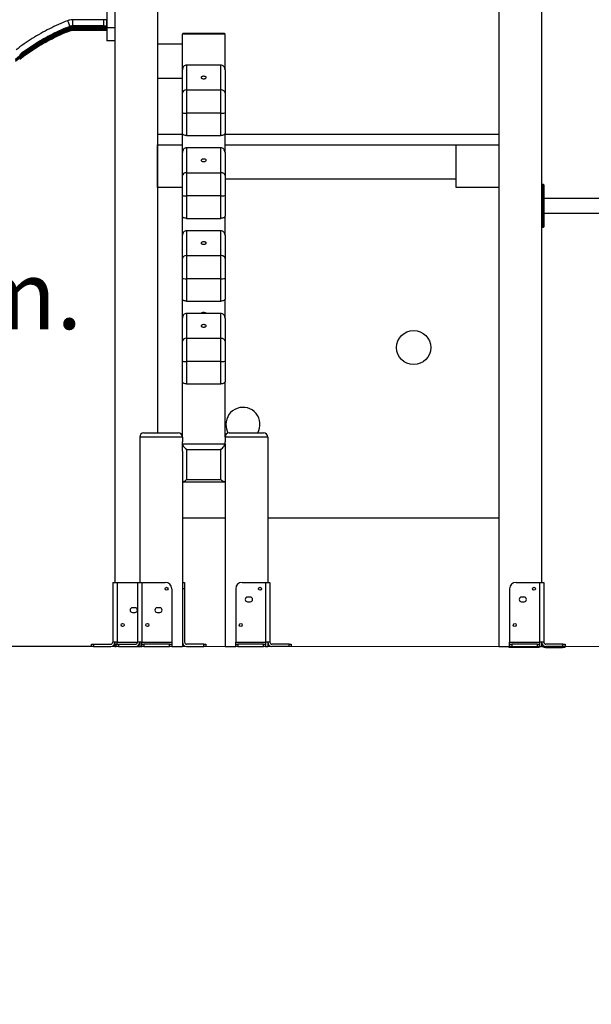
# Model space of a CAD drawing. Units: millimetres. Extents: x 277615 to 1540529, y 75494 to 2426661.
# Drawn here: x 283382 to 284721, y 84900 to 87207 of the extents above; entities that cross this region are included whole.
import ezdxf

# ---------------------------------------------------------------- set-up
doc = ezdxf.new("R2010")
doc.units = ezdxf.units.MM
doc.header["$PDSIZE"] = -1
doc.linetypes.add('HIDDEN', pattern=[1.905, 1.27, -0.635])
doc.layers.add('FORMATO', color=7, linetype='Continuous', lineweight=15)
doc.styles.add('ROMANS8', font='romans.shx')
doc.dimstyles.new('ISO-25', dxfattribs={"dimtxt": 2.5, "dimasz": 2.5, "dimexe": 1.25, "dimexo": 0.625, "dimtad": 1, "dimtxsty": 'Standard', "dimcen": 2.5, "dimadec": 0, "dimazin": 0, "dimtfac": 1, "dimtmove": 0, "dimatfit": 3, "dimfxl": 1, "dimarcsym": 0})
doc.dimstyles.new('ISO-25$0', dxfattribs={"dimtxt": 2.5, "dimasz": 2.5, "dimexe": 1.25, "dimexo": 0.625, "dimtad": 1, "dimtxsty": 'Standard', "dimcen": 2.5, "dimadec": 0, "dimazin": 0, "dimtfac": 1, "dimtmove": 0, "dimatfit": 3, "dimfxl": 1, "dimarcsym": 0})

# ---------------------------------------------------------------- blocks, each defined once
blk = doc.blocks.new('*D18')
at = {"color": 0, "linetype": 'HIDDEN', "lineweight": -2, "transparency": 16777216}
for p, q in [((281391.9, 85762.2), (281391.9, 88677.3)), ((281491.9, 88676.3), (283456, 88676.3)), ((286304.9, 88676.3), (284340.8, 88676.3)), ((286404.9, 86600.1), (286404.9, 88677.3))]:
    blk.add_line(p, q, dxfattribs=at)
at = {"color": 0, "linetype": 'HIDDEN', "transparency": 16777216}
for points in [[(281491.9, 88693), (281491.9, 88659.7), (281391.9, 88676.3)], [(286304.9, 88693), (286304.9, 88659.7), (286404.9, 88676.3)]]:
    blk.add_solid(points, dxfattribs=at)
at = {"layer": 'Defpoints', "color": 0, "linetype": 'HIDDEN', "transparency": 16777216}
for p in [(286404.9, 88676.3), (286404.9, 86599.1), (281391.9, 85761.2)]:
    blk.add_point(p, dxfattribs=at)
at = {"color": 7, "linetype": 'HIDDEN', "transparency": 16777216, "insert": (283898.4, 88676.3), "char_height": 160, "attachment_point": 5, "style": 'ROMANS8'}
blk.add_mtext('5,00m.', dxfattribs=at)
blk = doc.blocks.new('*D15')
at = {"color": 0, "linetype": 'HIDDEN', "lineweight": -2, "transparency": 16777216}
for p, q in [((283623.9, 87238.4), (283183.8, 87238.4)), ((283184.8, 87138.4), (283184.8, 86691.5)), ((283184.8, 85838.4), (283184.8, 86401.1)), ((280528.8, 85738.4), (283185.8, 85738.4))]:
    blk.add_line(p, q, dxfattribs=at)
at = {"color": 0, "linetype": 'HIDDEN', "transparency": 16777216}
for points in [[(283168.1, 87138.4), (283201.4, 87138.4), (283184.8, 87238.4)], [(283168.1, 85838.4), (283201.4, 85838.4), (283184.8, 85738.4)]]:
    blk.add_solid(points, dxfattribs=at)
at = {"layer": 'Defpoints', "color": 0, "linetype": 'HIDDEN', "transparency": 16777216}
for p in [(283624.9, 87238.4), (280527.8, 85738.4), (283184.8, 85738.4)]:
    blk.add_point(p, dxfattribs=at)
at = {"color": 7, "linetype": 'HIDDEN', "transparency": 16777216, "insert": (283184.8, 86641.5), "char_height": 160, "attachment_point": 2, "style": 'ROMANS8'}
blk.add_mtext('1,50m.', dxfattribs=at)
blk = doc.blocks.new('*D9')
at = {"color": 0, "linetype": 'HIDDEN', "lineweight": -2, "transparency": 16777216}
for p, q in [((285910.2, 85254.1), (285530.7, 84683.6)), ((286010.2, 85254.1), (285910.2, 85254.1)), ((284644.6, 83351.4), (285475.3, 84600.4))]:
    blk.add_line(p, q, dxfattribs=at)
at = {"color": 0, "linetype": 'HIDDEN', "transparency": 16777216}
blk.add_solid([(285516.8, 84692.8), (285544.6, 84674.4), (285475.3, 84600.4)], dxfattribs=at)
at = {"layer": 'Defpoints', "color": 0, "linetype": 'HIDDEN', "transparency": 16777216}
for p in [(285475.3, 84600.4), (284644.6, 83351.4)]:
    blk.add_point(p, dxfattribs=at)
at = {"color": 7, "linetype": 'HIDDEN', "transparency": 16777216, "insert": (286528.8, 85254.1), "char_height": 160, "attachment_point": 5, "style": 'ROMANS8'}
blk.add_mtext('R1,50m.', dxfattribs=at)
blk = doc.blocks.new('*D11')
at = {"color": 0, "linetype": 'HIDDEN', "lineweight": -2, "transparency": 16777216}
for p, q in [((283653.9, 88238.4), (280969.6, 88238.4)), ((280970.6, 88138.4), (280970.6, 87133.6)), ((280970.6, 85838.4), (280970.6, 86843.1)), ((283553.9, 85738.4), (280969.6, 85738.4))]:
    blk.add_line(p, q, dxfattribs=at)
at = {"color": 0, "linetype": 'HIDDEN', "transparency": 16777216}
for points in [[(280953.9, 88138.4), (280987.2, 88138.4), (280970.6, 88238.4)], [(280953.9, 85838.4), (280987.2, 85838.4), (280970.6, 85738.4)]]:
    blk.add_solid(points, dxfattribs=at)
at = {"layer": 'Defpoints', "color": 0, "linetype": 'HIDDEN', "transparency": 16777216}
for p in [(283654.9, 88238.4), (280970.6, 85738.4), (283554.9, 85738.4)]:
    blk.add_point(p, dxfattribs=at)
at = {"color": 7, "linetype": 'HIDDEN', "transparency": 16777216, "insert": (280970.6, 86988.4), "char_height": 160, "attachment_point": 5, "style": 'ROMANS8'}
blk.add_mtext('2,50m.', dxfattribs=at)

msp = doc.modelspace()

# ---------------------------------------------------------------- linework, layer by layer
at = {"color": 7, "linetype": 'Continuous', "lineweight": 25}
for p, q in [((283604.932, 87838.379), (283604.932, 85888.379)), ((283704.932, 87838.379), (283704.932, 86238.379)), ((283585.932, 87362.475), (283585.932, 87187.289)), ((284504.932, 87246.616), (284504.932, 85738.379)), ((284604.932, 87253.747), (284604.932, 85888.379)), ((283505.822, 87191.957), (283505.822, 87191.959)), ((283584.979, 87206.513), (283577.818, 87206.44)), ((283577.997, 87192.004), (283584.979, 87192.075)), ((283584.972, 87192.074), (283585.932, 87192.074)), ((283585.932, 87206.513), (283584.979, 87206.513)), ((283585.932, 87192.075), (283584.979, 87192.075)), ((283498.851, 87190.629), (283498.851, 87190.632)), ((283498.851, 87188.618), (283498.851, 87187.688)), ((283498.851, 87186.061), (283498.851, 87185.083)), ((283498.851, 87183.456), (283498.851, 87182.526)), ((283498.851, 87180.515), (283498.851, 87180.513)), ((283505.822, 87189.941), (283505.822, 87189.019)), ((283505.822, 87187.38), (283505.822, 87186.414)), ((283505.822, 87184.775), (283505.822, 87183.853)), ((283505.822, 87181.837), (283505.822, 87181.835)), ((283577.948, 87181.788), (283584.979, 87181.861)), ((283584.979, 87181.862), (283577.997, 87181.791)), ((283584.968, 87189.085), (283585.932, 87189.085)), ((283584.968, 87186.481), (283585.932, 87186.481)), ((283584.972, 87181.861), (283585.932, 87181.861)), ((283584.974, 87183.87), (283585.932, 87183.87)), ((283585.932, 87189.922), (283584.979, 87189.922)), ((283584.979, 87189.087), (283584.979, 87189.105)), ((283585.932, 87189.087), (283584.979, 87189.087)), ((283585.932, 87187.31), (283584.979, 87187.31)), ((283584.979, 87186.484), (283584.979, 87186.501)), ((283584.979, 87186.484), (283585.932, 87186.484)), ((283585.932, 87184.707), (283584.979, 87184.707)), ((283584.979, 87183.873), (283584.979, 87183.896)), ((283585.932, 87183.873), (283584.979, 87183.873)), ((283585.932, 87181.862), (283584.979, 87181.862)), ((283604.932, 87187.289), (283585.932, 87187.289)), ((283585.932, 87187.289), (283585.932, 87157.289)), ((283862.932, 87172.641), (283762.932, 87172.641)), ((283762.932, 87089.361), (283762.932, 87172.641)), ((283861.678, 87173.894), (283764.185, 87173.894)), ((283862.932, 87089.361), (283862.932, 87172.641)), ((283604.932, 87157.289), (283585.932, 87157.289)), ((283762.932, 87149.517), (283704.932, 87149.517)), ((283772.932, 87100.115), (283772.932, 87041.938)), ((283852.932, 87100.115), (283772.932, 87100.115)), ((283852.932, 87041.938), (283852.932, 87100.115)), ((283762.932, 87035.2), (283762.932, 87089.361)), ((283862.932, 87089.361), (283862.932, 87035.2)), ((283704.932, 87069.517), (283762.932, 87069.517)), ((283762.932, 86988.786), (283762.932, 87035.2)), ((283772.932, 87041.938), (283772.932, 86987.561)), ((283772.932, 87041.938), (283852.932, 87041.938)), ((283852.932, 86987.561), (283852.932, 87041.938)), ((283862.932, 87035.2), (283862.932, 86988.786)), ((283762.932, 86939.932), (283762.932, 86988.786)), ((283852.932, 86987.561), (283772.932, 86987.561)), ((283772.932, 86987.561), (283772.932, 86935.084)), ((283852.932, 86935.084), (283852.932, 86987.561)), ((283862.932, 86988.786), (283862.932, 86939.932)), ((283704.932, 86938.379), (283704.932, 86913.379)), ((283704.932, 86938.379), (283762.932, 86938.379)), ((283762.932, 86895.437), (283762.932, 86939.932)), ((283862.932, 86895.437), (283862.932, 86939.932)), ((283862.932, 86938.379), (284504.932, 86938.379)), ((284504.932, 86938.379), (284504.932, 86913.379)), ((283772.932, 86935.084), (283852.932, 86935.084)), ((283704.932, 86913.379), (283762.932, 86913.379)), ((283704.932, 86813.379), (283704.932, 86913.379)), ((283762.932, 86841.276), (283762.932, 86895.437)), ((283772.932, 86906.192), (283772.932, 86848.014)), ((283852.932, 86906.192), (283772.932, 86906.192)), ((283852.932, 86848.014), (283852.932, 86906.192)), ((283862.932, 86913.379), (284504.932, 86913.379)), ((283862.932, 86895.437), (283862.932, 86841.276)), ((284404.932, 86813.379), (284404.932, 86913.379)), ((284404.932, 86913.379), (284504.932, 86913.379)), ((284504.932, 86913.379), (284504.932, 86813.379)), ((283772.932, 86848.014), (283772.932, 86793.637)), ((283772.932, 86848.014), (283852.932, 86848.014)), ((283852.932, 86793.637), (283852.932, 86848.014)), ((283762.932, 86794.863), (283762.932, 86841.276)), ((283862.932, 86841.276), (283862.932, 86794.863)), ((283862.932, 86833.379), (284404.932, 86833.379)), ((283762.932, 86813.379), (283704.932, 86813.379)), ((284504.932, 86813.379), (284404.932, 86813.379)), ((284608.932, 86820.379), (284605.932, 86820.379)), ((284609.932, 86819.379), (284609.932, 86795.379)), ((283762.932, 86746.008), (283762.932, 86794.863)), ((283852.932, 86793.637), (283772.932, 86793.637)), ((283772.932, 86793.637), (283772.932, 86741.16)), ((283852.932, 86741.16), (283852.932, 86793.637)), ((283862.932, 86794.863), (283862.932, 86746.008)), ((284604.932, 86795.379), (284605.932, 86795.379)), ((284605.932, 86795.379), (284605.932, 86745.379)), ((284605.932, 86795.379), (284608.932, 86795.379)), ((284608.932, 86795.379), (284609.932, 86795.379)), ((284608.932, 86745.379), (284608.932, 86795.379)), ((284609.932, 86795.379), (284609.932, 86745.379)), ((285399.932, 86787.379), (284609.932, 86787.379)), ((284609.932, 86753.379), (285399.932, 86753.379)), ((283762.932, 86701.513), (283762.932, 86746.008)), ((283772.932, 86741.16), (283852.932, 86741.16)), ((283862.932, 86701.513), (283862.932, 86746.008)), ((284604.932, 86745.379), (284605.932, 86745.379)), ((284605.932, 86745.379), (284608.932, 86745.379)), ((284608.932, 86745.379), (284609.932, 86745.379)), ((284609.932, 86745.379), (284609.932, 86721.379)), ((283772.932, 86712.268), (283772.932, 86654.091)), ((283852.932, 86712.268), (283772.932, 86712.268)), ((283852.932, 86654.091), (283852.932, 86712.268)), ((284605.932, 86720.379), (284608.932, 86720.379)), ((283762.932, 86647.352), (283762.932, 86701.513)), ((283862.932, 86701.513), (283862.932, 86647.352)), ((283762.932, 86600.939), (283762.932, 86647.352)), ((283772.932, 86654.091), (283772.932, 86599.713)), ((283772.932, 86654.091), (283852.932, 86654.091)), ((283852.932, 86599.713), (283852.932, 86654.091)), ((283862.932, 86647.352), (283862.932, 86600.939)), ((283762.932, 86552.084), (283762.932, 86600.939)), ((283852.932, 86599.713), (283772.932, 86599.713)), ((283772.932, 86599.713), (283772.932, 86547.236)), ((283852.932, 86547.236), (283852.932, 86599.713)), ((283862.932, 86600.939), (283862.932, 86552.084)), ((283762.932, 86507.59), (283762.932, 86552.084)), ((283772.932, 86547.236), (283852.932, 86547.236)), ((283862.932, 86507.59), (283862.932, 86552.084)), ((283762.932, 86453.429), (283762.932, 86507.59)), ((283772.932, 86518.344), (283772.932, 86460.167)), ((283852.932, 86518.344), (283772.932, 86518.344)), ((283852.932, 86460.167), (283852.932, 86518.344)), ((283862.932, 86507.59), (283862.932, 86453.429)), ((283762.932, 86407.015), (283762.932, 86453.429)), ((283772.932, 86460.167), (283772.932, 86405.79)), ((283772.932, 86460.167), (283852.932, 86460.167)), ((283852.932, 86405.79), (283852.932, 86460.167)), ((283862.932, 86453.429), (283862.932, 86407.015)), ((283762.932, 86358.16), (283762.932, 86407.015)), ((283862.932, 86407.015), (283862.932, 86358.16)), ((283852.932, 86405.79), (283772.932, 86405.79)), ((283772.932, 86405.79), (283772.932, 86353.312)), ((283852.932, 86353.312), (283852.932, 86405.79)), ((283762.932, 86228.379), (283762.932, 86358.16)), ((283772.932, 86353.312), (283852.932, 86353.312)), ((283862.932, 86228.379), (283862.932, 86358.16)), ((283762.932, 86228.379), (283662.932, 86228.379)), ((283662.932, 86228.379), (283662.932, 85888.379)), ((283672.932, 86238.379), (283752.932, 86238.379)), ((283762.932, 86228.379), (283762.932, 86217.831)), ((283962.932, 86228.379), (283862.932, 86228.379)), ((283862.932, 86228.379), (283862.932, 86217.831)), ((283872.932, 86238.379), (283952.932, 86238.379)), ((283962.932, 86228.379), (283962.932, 85888.379)), ((283762.932, 86212.718), (283762.932, 86217.831)), ((283762.932, 86196.075), (283762.932, 86212.718)), ((283762.932, 86212.718), (283862.932, 86212.718)), ((283772.932, 86199.123), (283772.932, 86129.154)), ((283852.932, 86199.123), (283772.932, 86199.123)), ((283852.932, 86129.154), (283852.932, 86199.123)), ((283862.932, 86212.718), (283862.932, 86217.831)), ((283862.932, 86212.718), (283862.932, 86196.075)), ((283762.932, 86196.075), (283762.932, 85738.379)), ((283862.932, 86196.075), (283862.932, 85738.379)), ((283764.185, 86124.002), (283861.678, 86124.002)), ((283772.932, 86129.154), (283852.932, 86129.154)), ((283862.932, 86038.379), (283762.932, 86038.379)), ((284504.932, 86038.379), (283962.932, 86038.379)), ((283599.932, 85888.379), (283599.932, 85748.379)), ((283599.932, 85888.379), (283609.932, 85888.379)), ((283609.932, 85888.379), (283609.932, 85748.379)), ((283609.932, 85888.379), (283657.932, 85888.379)), ((283657.932, 85888.379), (283657.932, 85748.379)), ((283657.932, 85888.379), (283667.932, 85888.379)), ((283667.932, 85888.379), (283667.932, 85748.379)), ((283667.932, 85888.379), (283722.932, 85888.379)), ((283762.932, 85888.379), (283767.932, 85888.379)), ((283767.932, 85888.379), (283767.932, 85873.379)), ((283902.932, 85888.379), (283957.932, 85888.379)), ((283957.932, 85888.379), (283957.932, 85748.379)), ((283957.932, 85888.379), (283967.932, 85888.379)), ((283967.932, 85888.379), (283967.932, 85748.379)), ((284544.932, 85888.379), (284599.932, 85888.379)), ((284599.932, 85888.379), (284599.932, 85748.379)), ((284599.932, 85888.379), (284609.932, 85888.379)), ((284609.932, 85888.379), (284609.932, 85748.379)), ((283737.932, 85873.379), (283737.932, 85748.379)), ((283767.932, 85873.379), (283762.932, 85873.379)), ((283767.932, 85873.379), (283767.932, 85748.379)), ((283887.932, 85873.379), (283887.932, 85748.379)), ((283921.932, 85853.879), (283915.932, 85853.879)), ((284529.932, 85873.379), (284529.932, 85748.379)), ((284563.932, 85853.879), (284557.932, 85853.879)), ((283915.932, 85842.879), (283921.932, 85842.879)), ((284557.932, 85842.879), (284563.932, 85842.879)), ((283651.932, 85828.879), (283645.932, 85828.879)), ((283645.932, 85817.879), (283651.932, 85817.879)), ((283709.932, 85828.879), (283703.932, 85828.879)), ((283703.932, 85817.879), (283709.932, 85817.879)), ((283549.932, 85738.379), (283549.932, 85743.379)), ((283549.932, 85743.379), (283554.932, 85743.379)), ((283554.932, 85738.379), (283549.932, 85738.379)), ((283554.932, 85743.379), (283554.932, 85738.379)), ((283554.932, 85743.379), (283594.932, 85743.379)), ((283554.932, 85738.379), (283594.932, 85738.379)), ((283609.932, 85748.379), (283599.932, 85748.379)), ((283604.932, 85748.379), (283604.932, 85738.379)), ((283604.932, 85738.379), (283607.932, 85738.379)), ((283607.932, 85738.379), (283607.932, 85743.379)), ((283607.932, 85743.379), (283612.932, 85743.379)), ((283612.932, 85738.379), (283607.932, 85738.379)), ((283609.932, 85743.379), (283609.932, 85748.379)), ((283612.932, 85743.379), (283612.932, 85738.379)), ((283612.932, 85743.379), (283652.932, 85743.379)), ((283612.932, 85738.379), (283652.932, 85738.379)), ((283652.932, 85738.379), (283662.932, 85738.379)), ((283667.932, 85748.379), (283657.932, 85748.379)), ((283662.932, 85743.379), (283661.592, 85743.379)), ((283662.932, 85748.379), (283662.932, 85738.379)), ((283662.932, 85738.379), (283667.932, 85738.379)), ((283667.932, 85748.379), (283737.932, 85748.379)), ((283667.932, 85743.379), (283667.932, 85748.379)), ((283667.932, 85738.379), (283667.932, 85743.379)), ((283667.932, 85743.379), (283672.932, 85743.379)), ((283672.932, 85738.379), (283667.932, 85738.379)), ((283672.932, 85743.379), (283672.932, 85738.379)), ((283732.932, 85743.379), (283672.932, 85743.379)), ((283672.932, 85738.379), (283732.932, 85738.379)), ((283732.932, 85738.379), (283732.932, 85743.379)), ((283732.932, 85743.379), (283737.932, 85743.379)), ((283737.932, 85738.379), (283732.932, 85738.379)), ((283737.932, 85748.379), (283737.932, 85743.379)), ((283737.932, 85743.379), (283737.932, 85738.379)), ((283737.932, 85738.379), (283762.932, 85738.379)), ((283812.932, 85743.379), (283772.932, 85743.379)), ((283772.932, 85738.379), (283812.932, 85738.379)), ((283812.932, 85738.379), (283812.932, 85743.379)), ((283812.932, 85743.379), (283817.932, 85743.379)), ((283817.932, 85738.379), (283812.932, 85738.379)), ((283817.932, 85743.379), (283817.932, 85738.379)), ((283862.932, 85738.379), (283887.932, 85738.379)), ((283887.932, 85748.379), (283957.932, 85748.379)), ((283887.932, 85743.379), (283887.932, 85748.379)), ((283887.932, 85738.379), (283887.932, 85743.379)), ((283887.932, 85743.379), (283892.932, 85743.379)), ((283892.932, 85738.379), (283887.932, 85738.379)), ((283892.932, 85743.379), (283892.932, 85738.379)), ((283952.932, 85743.379), (283892.932, 85743.379)), ((283892.932, 85738.379), (283952.932, 85738.379)), ((283952.932, 85738.379), (283952.932, 85743.379)), ((283952.932, 85743.379), (283957.932, 85743.379)), ((283957.932, 85738.379), (283952.932, 85738.379)), ((283957.932, 85748.379), (283957.932, 85743.379)), ((283967.932, 85748.379), (283957.932, 85748.379)), ((283957.932, 85743.379), (283957.932, 85738.379)), ((283957.932, 85738.379), (283962.932, 85738.379)), ((283962.932, 85748.379), (283962.932, 85738.379)), ((284012.932, 85743.379), (283972.932, 85743.379)), ((284012.932, 85738.379), (283972.932, 85738.379)), ((284012.932, 85738.379), (284012.932, 85743.379)), ((284012.932, 85743.379), (284017.932, 85743.379)), ((284017.932, 85738.379), (284012.932, 85738.379)), ((284017.932, 85743.379), (284017.932, 85738.379)), ((284504.932, 85738.379), (284529.932, 85738.379)), ((284529.044, 85735.811), (284529.044, 85738.379)), ((284529.932, 85748.379), (284599.932, 85748.379)), ((284529.932, 85743.379), (284529.932, 85748.379)), ((284529.932, 85738.379), (284529.932, 85743.379)), ((284529.932, 85743.379), (284534.932, 85743.379)), ((284534.932, 85738.379), (284529.932, 85738.379)), ((284534.932, 85743.379), (284534.932, 85738.379)), ((284594.932, 85743.379), (284534.932, 85743.379)), ((284534.932, 85738.379), (284594.932, 85738.379)), ((284594.932, 85738.379), (284594.932, 85743.379)), ((284594.932, 85743.379), (284599.932, 85743.379)), ((284599.932, 85738.379), (284594.932, 85738.379)), ((284599.044, 85735.811), (284599.044, 85738.379)), ((284599.932, 85748.379), (284599.932, 85743.379)), ((284609.932, 85748.379), (284599.932, 85748.379)), ((284599.932, 85743.379), (284599.932, 85738.379)), ((284599.932, 85738.379), (284604.932, 85738.379)), ((284604.932, 85748.379), (284604.932, 85738.379)), ((284654.932, 85743.379), (284614.932, 85743.379)), ((284654.932, 85738.379), (284614.932, 85738.379)), ((284654.932, 85738.379), (284654.932, 85743.379)), ((284654.932, 85743.379), (284659.932, 85743.379)), ((284659.932, 85738.379), (284654.932, 85738.379)), ((284659.044, 85738.379), (284659.044, 85735.811)), ((284659.932, 85743.379), (284659.932, 85738.379)), ((284599.044, 85735.811), (284529.044, 85735.811)), ((284614.044, 85735.811), (284654.044, 85735.811)), ((284659.044, 85735.811), (284654.044, 85735.811))]:
    msp.add_line(p, q, dxfattribs=at)
at = {"color": 8, "linetype": 'Continuous', "lineweight": 25}
for p, q in [((284605.932, 86820.379), (284605.932, 86795.379)), ((284608.932, 86795.379), (284608.932, 86820.379)), ((284605.932, 86745.379), (284605.932, 86720.379)), ((284608.932, 86720.379), (284608.932, 86745.379)), ((283609.932, 85748.379), (283657.932, 85748.379)), ((284654.044, 85735.811), (284654.044, 85738.379))]:
    msp.add_line(p, q, dxfattribs=at)
at = {"color": 7, "linetype": 'Continuous', "lineweight": 25, "flags": 128}
for points in [[(283812.932, 87068.118), (283814.424, 87068.209), (283815.822, 87068.478), (283817.039, 87068.906), (283817.998, 87069.468), (283818.638, 87070.128), (283818.92, 87070.844), (283818.825, 87071.572), (283818.361, 87072.265), (283817.555, 87072.881), (283816.458, 87073.38), (283815.14, 87073.731), (283813.684, 87073.913), (283812.18, 87073.913), (283810.723, 87073.731), (283809.405, 87073.38), (283808.308, 87072.881), (283807.503, 87072.265), (283807.038, 87071.572), (283806.943, 87070.844), (283807.225, 87070.128), (283807.866, 87069.468), (283808.824, 87068.906), (283810.041, 87068.478), (283811.439, 87068.209), (283812.932, 87068.118)], [(283772.932, 86935.084), (283770.981, 86935.177), (283769.105, 86935.453), (283767.376, 86935.901), (283765.86, 86936.504), (283764.617, 86937.239), (283763.693, 86938.077), (283763.124, 86938.986), (283762.932, 86939.932)], [(283862.932, 86939.932), (283862.739, 86938.986), (283862.17, 86938.077), (283861.246, 86937.239), (283860.003, 86936.504), (283858.487, 86935.901), (283856.758, 86935.453), (283854.882, 86935.177), (283852.932, 86935.084)], [(283812.932, 86874.194), (283814.424, 86874.286), (283815.822, 86874.554), (283817.039, 86874.983), (283817.998, 86875.544), (283818.638, 86876.204), (283818.92, 86876.92), (283818.825, 86877.648), (283818.361, 86878.342), (283817.555, 86878.957), (283816.458, 86879.456), (283815.14, 86879.808), (283813.684, 86879.989), (283812.18, 86879.989), (283810.723, 86879.808), (283809.405, 86879.456), (283808.308, 86878.957), (283807.503, 86878.342), (283807.038, 86877.648), (283806.943, 86876.92), (283807.225, 86876.204), (283807.866, 86875.544), (283808.824, 86874.983), (283810.041, 86874.554), (283811.439, 86874.286), (283812.932, 86874.194)], [(283772.932, 86741.16), (283770.981, 86741.253), (283769.105, 86741.529), (283767.376, 86741.977), (283765.86, 86742.58), (283764.617, 86743.315), (283763.693, 86744.153), (283763.124, 86745.062), (283762.932, 86746.008)], [(283862.932, 86746.008), (283862.739, 86745.062), (283862.17, 86744.153), (283861.246, 86743.315), (283860.003, 86742.58), (283858.487, 86741.977), (283856.758, 86741.529), (283854.882, 86741.253), (283852.932, 86741.16)], [(283812.932, 86680.27), (283814.424, 86680.362), (283815.822, 86680.63), (283817.039, 86681.059), (283817.998, 86681.62), (283818.638, 86682.28), (283818.92, 86682.996), (283818.825, 86683.724), (283818.361, 86684.418), (283817.555, 86685.033), (283816.458, 86685.532), (283815.14, 86685.884), (283813.684, 86686.065), (283812.18, 86686.065), (283810.723, 86685.884), (283809.405, 86685.532), (283808.308, 86685.033), (283807.503, 86684.418), (283807.038, 86683.724), (283806.943, 86682.996), (283807.225, 86682.28), (283807.866, 86681.62), (283808.824, 86681.059), (283810.041, 86680.63), (283811.439, 86680.362), (283812.932, 86680.27)], [(283772.932, 86547.236), (283770.981, 86547.329), (283769.105, 86547.605), (283767.376, 86548.053), (283765.86, 86548.656), (283764.617, 86549.391), (283763.693, 86550.229), (283763.124, 86551.138), (283762.932, 86552.084)], [(283862.932, 86552.084), (283862.739, 86551.138), (283862.17, 86550.229), (283861.246, 86549.391), (283860.003, 86548.656), (283858.487, 86548.053), (283856.758, 86547.605), (283854.882, 86547.329), (283852.932, 86547.236)], [(283806.945, 86518.344), (283806.979, 86518.512), (283807.353, 86519.218), (283808.077, 86519.857), (283809.107, 86520.389), (283810.377, 86520.78), (283811.807, 86521.005), (283813.308, 86521.051), (283814.786, 86520.914), (283816.147, 86520.604), (283817.305, 86520.139), (283818.189, 86519.549), (283818.743, 86518.871), (283818.918, 86518.344)], [(283812.932, 86486.346), (283814.424, 86486.438), (283815.822, 86486.706), (283817.039, 86487.135), (283817.998, 86487.697), (283818.638, 86488.356), (283818.92, 86489.073), (283818.825, 86489.8), (283818.361, 86490.494), (283817.555, 86491.109), (283816.458, 86491.609), (283815.14, 86491.96), (283813.684, 86492.141), (283812.18, 86492.141), (283810.723, 86491.96), (283809.405, 86491.609), (283808.308, 86491.109), (283807.503, 86490.494), (283807.038, 86489.8), (283806.943, 86489.073), (283807.225, 86488.356), (283807.866, 86487.697), (283808.824, 86487.135), (283810.041, 86486.706), (283811.439, 86486.438), (283812.932, 86486.346)], [(283772.932, 86353.312), (283770.981, 86353.405), (283769.105, 86353.681), (283767.376, 86354.129), (283765.86, 86354.732), (283764.617, 86355.467), (283763.693, 86356.305), (283763.124, 86357.215), (283762.932, 86358.16)], [(283862.932, 86358.16), (283862.739, 86357.215), (283862.17, 86356.305), (283861.246, 86355.467), (283860.003, 86354.732), (283858.487, 86354.129), (283856.758, 86353.681), (283854.882, 86353.405), (283852.932, 86353.312)]]:
    msp.add_lwpolyline(points, dxfattribs=at)
at = {"color": 7, "linetype": 'Continuous', "lineweight": 25}
for centre, radius in [((284304.932, 86438.379), 40), ((283725.932, 85873.379), 3.5), ((283944.932, 85873.379), 3.5), ((284586.932, 85873.379), 3.5), ((283622.932, 85788.379), 3.5), ((283680.932, 85788.379), 3.5), ((283899.932, 85788.379), 3.5), ((284541.932, 85788.379), 3.5)]:
    msp.add_circle(centre, radius, dxfattribs=at)
for centre, radius, start, end in [((284605.932, 86819.379), 1, 90, 180), ((284608.932, 86819.379), 1, 0, 90), ((284605.932, 86721.379), 1, 180, 270), ((284608.932, 86721.379), 1, 270, 0), ((283904.932, 86258.379), 40, 330, 180), ((283904.932, 86258.379), 40, 180, 210.510237), ((283672.932, 86228.379), 10, 90, 180), ((283752.932, 86228.379), 10, 0, 90), ((283872.932, 86228.379), 10, 90, 180), ((283952.932, 86228.379), 10, 0, 90), ((283722.932, 85873.379), 15, 0, 90), ((283902.932, 85873.379), 15, 90, 180), ((284544.932, 85873.379), 15, 90, 180), ((283915.932, 85848.379), 5.5, 90, 270), ((283921.932, 85848.379), 5.5, 270, 90), ((284557.932, 85848.379), 5.5, 90, 270), ((284563.932, 85848.379), 5.5, 270, 90), ((283645.932, 85823.379), 5.5, 90, 270), ((283651.932, 85823.379), 5.5, 270, 90), ((283703.932, 85823.379), 5.5, 90, 270), ((283709.932, 85823.379), 5.5, 270, 90), ((283594.932, 85748.379), 5, 270, 0), ((283594.932, 85748.379), 10, 270, 0), ((283652.932, 85748.379), 5, 270, 0), ((283652.932, 85748.379), 10, 270, 0), ((283772.932, 85748.379), 10, 180, 270), ((283772.932, 85748.379), 5, 180, 270), ((283972.932, 85748.379), 10, 180, 270), ((283972.932, 85748.379), 5, 180, 270), ((284614.932, 85748.379), 10, 180, 270), ((284614.044, 85745.811), 10, 204.328665, 270), ((284614.932, 85748.379), 5, 180, 270)]:
    msp.add_arc(centre, radius, start, end, dxfattribs=at)
for centre, major_axis, ratio, start_param, end_param in [((283772.932, 87163.894), (-9.681, 9.681), 0.25861758, 6.03011257, 6.53625805), ((283852.932, 87163.894), (9.681, 9.681), 0.25861758, 6.03011257, 6.53625805), ((283772.932, 87089.361), (0, 10.754), 0.92985679, 0, 1.57079633), ((283852.932, 87089.361), (0, 10.754), 0.92985679, 4.71238898, 6.28318531), ((283772.932, 87035.2), (10, 0), 0.67380499, 1.57079633, 3.14159265), ((283852.932, 87035.2), (10, 0), 0.67380499, 0, 1.57079633), ((283772.932, 86988.786), (10, 0), 0.12253028, 3.14159265, 4.71238898), ((283852.932, 86988.786), (10, 0), 0.12253028, 4.71238898, 6.28318531), ((283772.932, 86895.437), (0, 10.754), 0.92985679, 0, 1.57079633), ((283852.932, 86895.437), (0, 10.754), 0.92985679, 4.71238898, 6.28318531), ((283772.932, 86841.276), (10, 0), 0.67380499, 1.57079633, 3.14159265), ((283852.932, 86841.276), (10, 0), 0.67380499, 0, 1.57079633), ((283772.932, 86794.863), (10, 0), 0.12253028, 3.14159265, 4.71238898), ((283852.932, 86794.863), (10, 0), 0.12253028, 4.71238898, 6.28318531), ((283772.932, 86701.513), (0, 10.754), 0.92985679, 0, 1.57079633), ((283852.932, 86701.513), (0, 10.754), 0.92985679, 4.71238898, 6.28318531), ((283772.932, 86647.352), (10, 0), 0.67380499, 1.57079633, 3.14159265), ((283852.932, 86647.352), (10, 0), 0.67380499, 0, 1.57079633), ((283772.932, 86600.939), (10, 0), 0.12253028, 3.14159265, 4.71238898), ((283852.932, 86600.939), (10, 0), 0.12253028, 4.71238898, 6.28318531), ((283772.932, 86507.59), (0, 10.754), 0.92985679, 0, 1.57079633), ((283852.932, 86507.59), (0, 10.754), 0.92985679, 4.71238898, 6.28318531), ((283772.932, 86453.429), (10, 0), 0.67380499, 1.57079633, 3.14159265), ((283852.932, 86453.429), (10, 0), 0.67380499, 0, 1.57079633), ((283772.932, 86407.015), (10, 0), 0.12253028, 3.14159265, 4.71238898), ((283852.932, 86407.015), (10, 0), 0.12253028, 4.71238898, 6.28318531), ((283772.932, 86203.971), (-9.681, 9.681), 0.25861758, 0.25307274, 1.82386907), ((283852.932, 86203.971), (9.681, 9.681), 0.25861758, 4.45931624, 6.03011257), ((283772.932, 86134.002), (9.681, 9.681), 0.25861758, 2.88851991, 4.45931624), ((283852.932, 86134.002), (-9.681, 9.681), 0.25861758, 1.82386907, 3.3946654)]:
    msp.add_ellipse(centre, major_axis=major_axis, ratio=ratio, start_param=start_param, end_param=end_param, dxfattribs=at)
for points, knots in [([(283493.995, 87204.198), (283486.78, 87201.253), (283472.391, 87195.382), (283451.399, 87185.32), (283430.935, 87174.4), (283411.041, 87162.521), (283391.653, 87149.78), (283379.246, 87140.53), (283373.033, 87135.898)], [0, 0, 0, 0, 0.16780168, 0.33466021, 0.50094747, 0.66702691, 0.83325727, 1, 1, 1, 1]), ([(283505.101, 87206.316), (283503.201, 87206.223), (283499.402, 87206.038), (283495.798, 87204.811), (283493.995, 87204.198)], [0, 0, 0, 0, 0.49995957, 1, 1, 1, 1]), ([(283493.995, 87204.198), (283494.278, 87203.502), (283494.869, 87202.051), (283495.794, 87199.692), (283496.717, 87197.272), (283497.552, 87194.994), (283498.218, 87193.079), (283498.658, 87191.693), (283498.881, 87190.84), (283498.861, 87190.699), (283498.851, 87190.632)], [0, 0, 0, 0, 0.11294769, 0.23562576, 0.36577154, 0.5, 0.63422846, 0.76437424, 0.88705231, 1, 1, 1, 1]), ([(283505.822, 87191.959), (283504.63, 87191.902), (283502.247, 87191.788), (283499.982, 87191.017), (283498.851, 87190.632)], [0, 0, 0, 0, 0.50030984, 1, 1, 1, 1]), ([(283498.851, 87190.629), (283499.983, 87191.015), (283502.247, 87191.786), (283504.63, 87191.9), (283505.822, 87191.957)], [0, 0, 0, 0, 0.49966226, 1, 1, 1, 1]), ([(283505.101, 87206.316), (283505.089, 87205.566), (283505.063, 87204.002), (283505.07, 87201.475), (283505.118, 87198.895), (283505.211, 87196.48), (283505.341, 87194.463), (283505.495, 87193.018), (283505.659, 87192.144), (283505.769, 87192.019), (283505.822, 87191.959)], [0, 0, 0, 0, 0.11301693, 0.23571195, 0.3658284, 0.5, 0.6341716, 0.76428805, 0.88698307, 1, 1, 1, 1]), ([(283577.818, 87206.44), (283565.708, 87206.432), (283541.448, 87206.416), (283517.23, 87206.349), (283505.101, 87206.316)], [0, 0, 0, 0, 0.49915948, 1, 1, 1, 1]), ([(283577.997, 87192.004), (283565.979, 87192.001), (283541.9, 87191.995), (283517.863, 87191.971), (283505.822, 87191.959)], [0, 0, 0, 0, 0.499069928, 1, 1, 1, 1]), ([(283505.822, 87191.957), (283517.866, 87191.97), (283541.901, 87191.995), (283565.983, 87192.001), (283577.997, 87192.004)], [0, 0, 0, 0, 0.50111597, 1, 1, 1, 1]), ([(283577.818, 87206.44), (283577.828, 87205.437), (283577.847, 87203.522), (283577.879, 87200.729), (283577.905, 87198.442), (283577.93, 87196.376), (283577.953, 87194.537), (283577.974, 87193.078), (283577.988, 87192.191), (283577.994, 87192.064), (283577.997, 87192.004)], [0, 0, 0, 0, 0.14977285, 0.28573753, 0.40308606, 0.49996294, 0.63307121, 0.76325663, 0.88652782, 1, 1, 1, 1]), ([(283584.979, 87206.513), (283584.979, 87205.691), (283584.979, 87204.025), (283584.979, 87201.411), (283584.979, 87198.902), (283584.979, 87196.642), (283584.979, 87194.723), (283584.979, 87193.255), (283584.979, 87192.289), (283584.979, 87192.146), (283584.979, 87192.075)], [0, 0, 0, 0, 0.12327226, 0.25, 0.37672774, 0.5, 0.62327226, 0.75, 0.87672774, 1, 1, 1, 1]), ([(283371.639, 87114.384), (283378.114, 87119.471), (283391.034, 87129.624), (283411.339, 87143.558), (283432.232, 87156.499), (283453.79, 87168.34), (283475.962, 87179.195), (283491.206, 87185.471), (283498.851, 87188.618)], [0, 0, 0, 0, 0.16704736, 0.333366, 0.4993898, 0.66554708, 0.8322697, 1, 1, 1, 1]), ([(283371.639, 87113.55), (283378.12, 87118.641), (283391.051, 87128.801), (283411.369, 87142.734), (283432.268, 87155.662), (283453.823, 87167.481), (283475.986, 87178.306), (283491.214, 87184.554), (283498.851, 87187.688)], [0, 0, 0, 0, 0.16710694, 0.33343944, 0.49944929, 0.66558074, 0.83227957, 1, 1, 1, 1]), ([(283371.639, 87111.772), (283378.12, 87116.865), (283391.051, 87127.026), (283411.37, 87140.973), (283432.269, 87153.922), (283453.825, 87165.77), (283475.987, 87176.632), (283491.214, 87182.912), (283498.851, 87186.061)], [0, 0, 0, 0, 0.16710994, 0.33344315, 0.49945231, 0.66558248, 0.8322801, 1, 1, 1, 1]), ([(283498.851, 87185.083), (283491.214, 87181.95), (283475.987, 87175.702), (283453.825, 87164.878), (283432.269, 87153.06), (283411.37, 87140.131), (283391.051, 87126.198), (283378.12, 87116.038), (283371.639, 87110.947)], [0, 0, 0, 0, 0.167719898, 0.334417521, 0.500547688, 0.666556855, 0.832890064, 1, 1, 1, 1]), ([(283371.639, 87109.169), (283378.12, 87114.261), (283391.051, 87124.422), (283411.369, 87138.369), (283432.268, 87151.318), (283453.823, 87163.165), (283475.986, 87174.027), (283491.214, 87180.307), (283498.851, 87183.456)], [0, 0, 0, 0, 0.16710694, 0.33343944, 0.49944929, 0.66558074, 0.83227957, 1, 1, 1, 1]), ([(283498.851, 87182.526), (283491.206, 87179.384), (283475.962, 87173.117), (283453.79, 87162.272), (283432.232, 87150.44), (283411.339, 87137.505), (283391.034, 87123.574), (283378.114, 87113.422), (283371.639, 87108.335)], [0, 0, 0, 0, 0.1677303, 0.33445292, 0.5006102, 0.666634, 0.83295264, 1, 1, 1, 1]), ([(283498.851, 87190.632), (283491.859, 87187.77), (283477.915, 87182.063), (283457.574, 87172.291), (283437.745, 87161.691), (283418.469, 87150.166), (283399.683, 87137.808), (283387.661, 87128.839), (283381.64, 87124.348)], [0, 0, 0, 0, 0.16783565, 0.33471012, 0.50099861, 0.6670678, 0.83327994, 1, 1, 1, 1]), ([(283381.64, 87124.348), (283387.661, 87128.84), (283399.684, 87137.808), (283418.47, 87150.166), (283437.746, 87161.691), (283457.575, 87172.291), (283477.916, 87182.062), (283491.859, 87187.768), (283498.851, 87190.629)], [0, 0, 0, 0, 0.16672194, 0.33293453, 0.49900328, 0.66529092, 0.83216462, 1, 1, 1, 1]), ([(283498.851, 87180.515), (283491.859, 87177.644), (283477.916, 87171.919), (283457.575, 87162.125), (283437.746, 87151.506), (283418.47, 87139.967), (283399.684, 87127.599), (283387.661, 87118.628), (283381.64, 87114.135)], [0, 0, 0, 0, 0.16783538, 0.33470908, 0.50099672, 0.66706547, 0.83327806, 1, 1, 1, 1]), ([(283381.64, 87114.135), (283387.661, 87118.628), (283399.683, 87127.599), (283418.469, 87139.966), (283437.745, 87151.505), (283457.574, 87162.123), (283477.915, 87171.917), (283491.859, 87177.642), (283498.851, 87180.513)], [0, 0, 0, 0, 0.16672006, 0.3329322, 0.49900139, 0.66528988, 0.83216435, 1, 1, 1, 1]), ([(283498.851, 87188.618), (283499.982, 87189.005), (283502.244, 87189.778), (283504.629, 87189.887), (283505.822, 87189.941)], [0, 0, 0, 0, 0.49986216, 1, 1, 1, 1]), ([(283498.851, 87187.688), (283499.988, 87188.073), (283502.264, 87188.844), (283504.635, 87188.961), (283505.822, 87189.019)], [0, 0, 0, 0, 0.49939055, 1, 1, 1, 1]), ([(283498.851, 87186.061), (283499.983, 87186.448), (283502.259, 87187.226), (283504.63, 87187.328), (283505.822, 87187.38)], [0, 0, 0, 0, 0.49721432, 1, 1, 1, 1]), ([(283505.822, 87186.414), (283504.63, 87186.355), (283502.259, 87186.238), (283499.983, 87185.467), (283498.851, 87185.083)], [0, 0, 0, 0, 0.50278568, 1, 1, 1, 1]), ([(283498.851, 87183.456), (283499.988, 87183.844), (283502.264, 87184.621), (283504.635, 87184.724), (283505.822, 87184.775)], [0, 0, 0, 0, 0.49939055, 1, 1, 1, 1]), ([(283498.851, 87182.526), (283499.982, 87182.912), (283502.244, 87183.684), (283504.629, 87183.796), (283505.822, 87183.853)], [0, 0, 0, 0, 0.499862157, 1, 1, 1, 1]), ([(283505.822, 87181.837), (283504.63, 87181.784), (283502.247, 87181.677), (283499.983, 87180.902), (283498.851, 87180.515)], [0, 0, 0, 0, 0.50033774, 1, 1, 1, 1]), ([(283498.851, 87180.513), (283499.982, 87180.9), (283502.247, 87181.675), (283504.63, 87181.781), (283505.822, 87181.835)], [0, 0, 0, 0, 0.49969016, 1, 1, 1, 1]), ([(283584.979, 87189.922), (283571.784, 87189.922), (283545.394, 87189.924), (283519.012, 87189.935), (283505.822, 87189.941)], [0, 0, 0, 0, 0.5, 1, 1, 1, 1]), ([(283505.822, 87189.019), (283514.596, 87189.032), (283532.139, 87189.06), (283558.545, 87189.083), (283576.166, 87189.086), (283584.979, 87189.087)], [0, 0, 0, 0, 0.33340224, 0.66659376, 1, 1, 1, 1]), ([(283505.822, 87187.38), (283514.595, 87187.366), (283532.136, 87187.338), (283558.543, 87187.315), (283576.165, 87187.311), (283584.979, 87187.31)], [0, 0, 0, 0, 0.333405318, 0.666590465, 1, 1, 1, 1]), ([(283584.979, 87186.484), (283576.165, 87186.483), (283558.543, 87186.479), (283532.136, 87186.456), (283514.595, 87186.428), (283505.822, 87186.414)], [0, 0, 0, 0, 0.33340954, 0.66659468, 1, 1, 1, 1]), ([(283584.979, 87184.707), (283576.166, 87184.708), (283558.545, 87184.711), (283532.139, 87184.734), (283514.596, 87184.762), (283505.822, 87184.775)], [0, 0, 0, 0, 0.33340624, 0.666597761, 1, 1, 1, 1]), ([(283505.822, 87183.853), (283519.012, 87183.859), (283545.394, 87183.87), (283571.784, 87183.872), (283584.979, 87183.873)], [0, 0, 0, 0, 0.5, 1, 1, 1, 1]), ([(283577.997, 87181.791), (283565.983, 87181.793), (283541.901, 87181.799), (283517.866, 87181.824), (283505.822, 87181.837)], [0, 0, 0, 0, 0.49888403, 1, 1, 1, 1]), ([(283505.822, 87181.835), (283517.863, 87181.823), (283541.9, 87181.799), (283565.979, 87181.793), (283577.997, 87181.791)], [0, 0, 0, 0, 0.500930072, 1, 1, 1, 1]), ([(283577.996, 87183.872), (283577.999, 87183.278), (283578.005, 87182.095), (283577.999, 87181.892), (283577.997, 87181.791)], [0, 0, 0, 0, 0.5015799, 1, 1, 1, 1])]:
    msp.add_open_spline(points, degree=3, knots=knots, dxfattribs=at)
at = {"color": 8, "linetype": 'Continuous', "lineweight": 25}
for points, knots in [([(283506.077, 87191.957), (283506.064, 87191.731), (283506.017, 87190.935), (283505.93, 87190.198), (283505.857, 87190.025), (283505.822, 87189.941)], [0, 0, 0, 0, 0.16919258, 0.5946614, 1, 1, 1, 1]), ([(283584.979, 87191.725), (283584.979, 87191.573), (283584.979, 87190.858), (283584.979, 87190.182), (283584.979, 87190.007), (283584.979, 87189.922)], [0, 0, 0, 0, 0.12240227, 0.57178436, 1, 1, 1, 1]), ([(283497.941, 87187.303), (283498.051, 87187.107), (283498.336, 87186.595), (283498.651, 87186.157), (283498.785, 87186.093), (283498.851, 87186.061)], [0, 0, 0, 0, 0.23975288, 0.62538818, 1, 1, 1, 1]), ([(283497.95, 87184.702), (283498.057, 87184.51), (283498.34, 87183.997), (283498.652, 87183.555), (283498.785, 87183.489), (283498.851, 87183.456)], [0, 0, 0, 0, 0.233662648, 0.622475225, 1, 1, 1, 1]), ([(283497.992, 87182.163), (283498.197, 87181.717), (283498.651, 87180.729), (283498.78, 87180.591), (283498.851, 87180.515)], [0, 0, 0, 0, 0.45109975, 1, 1, 1, 1]), ([(283498.09, 87190.309), (283498.157, 87190.15), (283498.441, 87189.472), (283498.722, 87188.842), (283498.809, 87188.691), (283498.851, 87188.618)], [0, 0, 0, 0, 0.13559566, 0.57823644, 1, 1, 1, 1]), ([(283506.646, 87189.02), (283506.574, 87188.749), (283506.405, 87188.111), (283506.127, 87187.546), (283505.923, 87187.435), (283505.822, 87187.38)], [0, 0, 0, 0, 0.27316035, 0.64192719, 1, 1, 1, 1]), ([(283506.627, 87186.415), (283506.559, 87186.149), (283506.395, 87185.511), (283506.123, 87184.943), (283505.921, 87184.831), (283505.822, 87184.775)], [0, 0, 0, 0, 0.26722665, 0.63908705, 1, 1, 1, 1]), ([(283506.257, 87183.853), (283506.195, 87183.314), (283506.062, 87182.154), (283505.905, 87181.947), (283505.822, 87181.837)], [0, 0, 0, 0, 0.46443823, 1, 1, 1, 1]), ([(283584.979, 87188.737), (283584.979, 87188.538), (283584.979, 87187.982), (283584.979, 87187.476), (283584.979, 87187.365), (283584.979, 87187.31)], [0, 0, 0, 0, 0.22143476, 0.61632611, 1, 1, 1, 1]), ([(283584.979, 87186.134), (283584.979, 87185.939), (283584.979, 87185.383), (283584.979, 87184.875), (283584.979, 87184.762), (283584.979, 87184.707)], [0, 0, 0, 0, 0.21516955, 0.61332928, 1, 1, 1, 1]), ([(283584.979, 87183.523), (283584.979, 87183.11), (283584.979, 87182.109), (283584.979, 87181.954), (283584.979, 87181.862)], [0, 0, 0, 0, 0.412317364, 1, 1, 1, 1])]:
    msp.add_open_spline(points, degree=3, knots=knots, dxfattribs=at)
at = {"layer": 'FORMATO', "color": 7, "lineweight": 18}
msp.add_line((280640.394, 85737.979), (286799.76, 85737.979), dxfattribs=at)

# ---------------------------------------------------------------- dimensions: what is measured, and where the dimension line sits
at = {"color": 7, "linetype": 'HIDDEN'}
dim = msp.add_linear_dim(base=(286404.932, 88676.325), p1=(281391.888, 85761.182), p2=(286404.932, 86599.058), text='5,00m.', dimstyle='ISO-25$0', override={"dimtxt": 160, "dimasz": 100, "dimexe": 1, "dimexo": 1, "dimgap": 50, "dimtad": 0, "dimtih": 1, "dimtoh": 1, "dimlfac": 0.001, "dimzin": 0, "dimpost": 'm.', "dimtxsty": 'ROMANS8', "dimclrt": 7, "dimadec": 2, "dimtzin": 0}, dxfattribs=at)
dim.commit()
dim.dimension.update_dxf_attribs({"geometry": '*D18', "text_midpoint": (283898.41, 88676.325)})
dim = msp.add_linear_dim(base=(280970.568, 85738.379), p1=(283654.932, 88238.379), p2=(283554.932, 85738.379), angle=90, text='2,50m.', dimstyle='ISO-25$0', override={"dimtxt": 160, "dimasz": 100, "dimexe": 1, "dimexo": 1, "dimgap": 50, "dimtad": 0, "dimtih": 1, "dimtoh": 1, "dimlfac": 0.001, "dimzin": 0, "dimpost": 'm.', "dimtxsty": 'ROMANS8', "dimclrt": 7, "dimadec": 2, "dimtzin": 0}, dxfattribs=at)
dim.commit()
dim.dimension.update_dxf_attribs({"geometry": '*D11', "text_midpoint": (280970.568, 86988.379)})
dim = msp.add_linear_dim(base=(283184.779, 85738.444), p1=(283624.932, 87238.379), p2=(280527.772, 85738.444), angle=90, dimstyle='ISO-25$0', override={"dimtxt": 160, "dimasz": 100, "dimexe": 1, "dimexo": 1, "dimgap": 50, "dimtad": 0, "dimtih": 1, "dimtoh": 1, "dimlfac": 0.001, "dimzin": 0, "dimpost": 'm.', "dimtxsty": 'ROMANS8', "dimclrt": 7, "dimadec": 2, "dimtzin": 0}, dxfattribs=at)
dim.commit()
dim.dimension.update_dxf_attribs({"geometry": '*D15', "text_midpoint": (283184.779, 86546.293), "dimtype": 160})
dim = msp.add_radius_dim(center=(284644.594, 83351.414), mpoint=(285475.343, 84600.356), dimstyle='ISO-25', override={"dimtxt": 160, "dimasz": 100, "dimexe": 1, "dimexo": 1, "dimgap": 50, "dimtad": 0, "dimtih": 1, "dimtoh": 1, "dimlfac": 0.001, "dimzin": 0, "dimpost": 'm.', "dimtxsty": 'ROMANS8', "dimclrt": 7, "dimadec": 2, "dimtzin": 0}, dxfattribs=at)
dim.commit()
dim.dimension.update_dxf_attribs({"geometry": '*D9', "text_midpoint": (286528.785, 85254.138), "dimtype": 164})

doc.saveas('drawing.dxf')
